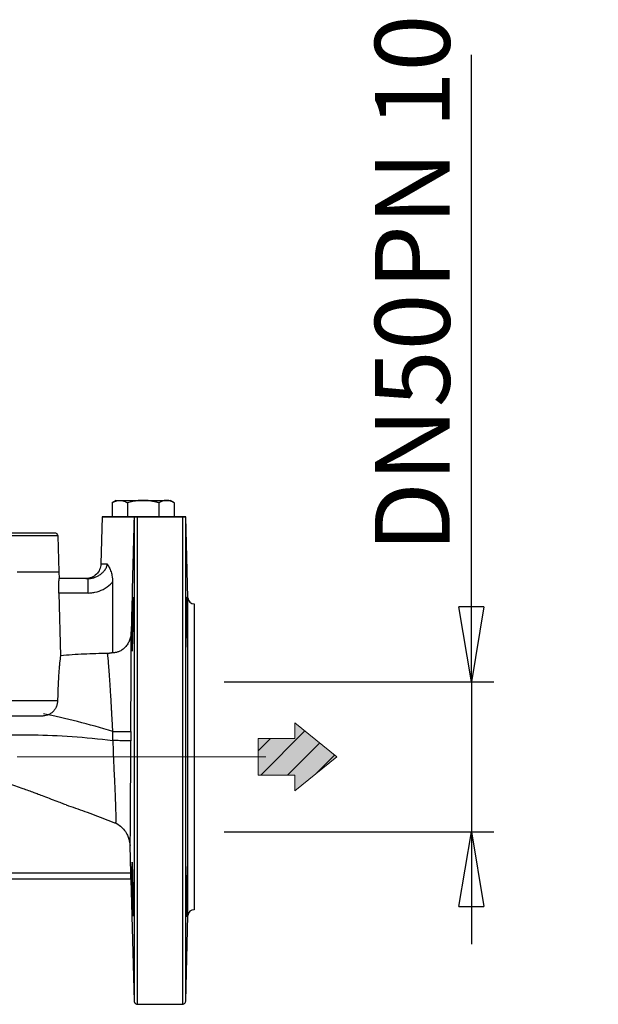
# Model space of a CAD drawing. Units: millimetres. Extents: x -4 to 213, y 0 to 297.
# Drawn here: x 75 to 94, y 223 to 256 of the extents above; entities that cross this region are included whole.
import ezdxf

# ---------------------------------------------------------------- set-up
doc = ezdxf.new("R2010")
doc.units = ezdxf.units.MM
doc.linetypes.add('CENTERX2', pattern=[20.32, 12.7, -2.54, 2.54, -2.54])
doc.layers.add('FORMAT', color=7, linetype='Continuous')
doc.styles.add('SLDTEXTSTYLE0', font='TXT', dxfattribs={"width": 0.605})
doc.dimstyles.new('SLDDIMSTYLE6', dxfattribs={"dimtxt": 2.5, "dimasz": 2.5, "dimexe": 0, "dimexo": 0.0625, "dimtad": 1, "dimlfac": 10, "dimrnd": 1e-09, "dimzin": 12, "dimdsep": 46, "dimtxsty": 'SLDTEXTSTYLE0', "dimblk1": 'CLOSED', "dimblk2": 'CLOSED', "dimsah": 1, "dimcen": 0.09, "dimadec": 0, "dimazin": 3, "dimtfac": 1, "dimtmove": 0, "dimatfit": 0, "dimldrblk": 'CLOSED', "dimfxl": 0, "dimfrac": 2, "dimtolj": 1, "dimtzin": 12, "dimarcsym": 0})

# ---------------------------------------------------------------- blocks, each defined once
blk = doc.blocks.new('Ancoraggio tabella di piegatura1')
at = {"linetype": 'Continuous'}
blk.add_hatch(color=7, dxfattribs=at).paths.add_polyline_path([(6.14, -3.06), (6.14, -5.67), (13.11, 0), (6.14, 5.67), (6.14, 3.06), (0, 3.06), (0, -3.06)], flags=0)
h = blk.add_hatch(dxfattribs=at)
h.set_pattern_fill('ANSI31', color=8, style=0)
h.paths.add_polyline_path([(6.14, -3.06), (6.14, -5.67), (13.11, 0), (6.14, 5.67), (6.14, 3.06), (0, 3.06), (0, -3.06)], flags=0)
at = {"color": 7, "linetype": 'Continuous', "lineweight": 18}
for p, q in [((13.11, 0), (6.14, 5.67)), ((6.14, 5.67), (6.14, 3.06)), ((6.14, 3.06), (0, 3.06)), ((0, 3.06), (0, -3.06)), ((6.14, -5.67), (13.11, 0)), ((0, -3.06), (6.14, -3.06)), ((6.14, -3.06), (6.14, -5.67))]:
    blk.add_line(p, q, dxfattribs=at)
blk = doc.blocks.new('_Closed')
at = {"color": 0, "linetype": 'ByBlock', "lineweight": -2}
for p, q in [((-1, 0.166667), (0, 0)), ((-1, 0.166667), (-1, -0.166667)), ((0, 0), (-1, -0.166667)), ((0, 0), (-1, 0))]:
    blk.add_line(p, q, dxfattribs=at)
blk = doc.blocks.new('_D_12')
at = {"layer": 'FORMAT', "color": 7}
for p, q in [((89.843, 234.095), (89.843, 254.999)), ((81.586, 234.095), (90.593, 234.095)), ((89.843, 234.095), (89.843, 229.095)), ((81.586, 229.095), (90.593, 229.095)), ((89.843, 229.095), (89.843, 225.345))]:
    blk.add_line(p, q, dxfattribs=at)
at = {"layer": 'FORMAT', "color": 7, "xscale": 2.5, "yscale": 2.5}
for p, rotation in [((89.843, 234.095, -3.689), 270.0000000000006), ((89.843, 229.095, -3.689), 90.0000000000006)]:
    blk.add_blockref('_Closed', p, dxfattribs=dict(at, rotation=rotation))
at = {"layer": 'FORMAT', "color": 7, "char_height": 2.5, "attachment_point": 1, "rotation": 90, "style": 'SLDTEXTSTYLE0'}
for s, insert in [('PN 10', (86.62, 247.169)), ('50', (86.62, 243.256)), ('DN', (86.62, 238.409))]:
    blk.add_mtext(s, dxfattribs=dict(at, insert=insert))

msp = doc.modelspace()

# ---------------------------------------------------------------- linework, layer by layer
at = {"color": 7, "linetype": 'Continuous', "lineweight": 25}
for p, q in [((77.986, 240.1445), (77.8465, 240.064)), ((77.8468, 240.0641), (77.8468, 239.5945)), ((77.986, 240.1445), (78.1066, 240.1445)), ((78.1066, 240.1445), (78.886, 240.1445)), ((78.3664, 240.0641), (78.3664, 239.5945)), ((78.886, 240.1445), (79.6654, 240.1445)), ((79.4056, 240.0641), (79.4056, 239.5945)), ((79.6654, 240.1445), (79.786, 240.1445)), ((79.9255, 240.064), (79.786, 240.1445)), ((79.9252, 240.0641), (79.9252, 239.5945)), ((77.5162, 239.5945), (77.4751, 238.0248)), ((78.3664, 239.5945), (77.8468, 239.5945)), ((79.4056, 239.5945), (78.3664, 239.5945)), ((78.5824, 239.5945), (78.5836, 239.5945)), ((78.5836, 239.5945), (78.5824, 239.5945)), ((78.6395, 239.5945), (78.5836, 239.5945)), ((78.586, 239.5945), (80.3035, 239.5945)), ((80.3035, 239.5945), (78.586, 239.5945)), ((79.9252, 239.5945), (79.4056, 239.5945)), ((80.3035, 239.5945), (80.2502, 239.5945)), ((80.3035, 239.5945), (80.3035, 239.5945)), ((80.3809, 236.8893), (80.3101, 239.5947)), ((41.228, 239.0581), (75.9396, 239.0581)), ((76.086, 237.7581), (76.044, 238.9618)), ((76.0918, 237.5381), (76.086, 237.7581)), ((76.0843, 237.5379), (76.0843, 237.5379)), ((77.0446, 237.5379), (76.0843, 237.5379)), ((77.0446, 237.5379), (76.0843, 237.5379)), ((76.0753, 237.0554), (76.1259, 234.9593)), ((77.0446, 237.0554), (76.0753, 237.0554)), ((77.8718, 232.1333), (77.8731, 232.4415)), ((78.4125, 228.8478), (78.4491, 228.635)), ((78.4728, 227.7159), (78.4491, 228.635)), ((78.4728, 227.7159), (64.2628, 227.7159)), ((78.4773, 227.5159), (64.3338, 227.5159)), ((78.4768, 227.5159), (78.5835, 223.4416)), ((80.3061, 223.4419), (80.3809, 226.2997)), ((78.6834, 223.3445), (80.2061, 223.3445))]:
    msp.add_line(p, q, dxfattribs=at)
at = {"color": 8, "linetype": 'Continuous', "lineweight": 25, "flags": 128}
for points in [[(80.3061, 223.4419), (80.3061, 223.442), (80.3061, 223.4624), (80.3061, 223.5179), (80.3061, 223.6081), (80.3061, 223.7329), (80.3061, 223.8915), (80.3061, 224.0833), (80.3061, 224.3075), (80.3061, 224.5631), (80.3061, 224.849), (80.3061, 225.164), (80.3061, 225.5067), (80.3061, 225.8757), (80.3061, 226.2693), (80.3061, 226.6859), (80.3061, 227.1236), (80.3061, 227.5806), (80.3061, 228.0549), (80.3061, 228.5445), (80.3061, 229.0472), (80.3061, 229.5609), (80.3061, 230.0834), (80.3061, 230.6124), (80.3061, 231.1456), (80.3061, 231.6808), (80.3061, 232.2156), (80.3061, 232.7477), (80.3061, 233.2748), (80.3061, 233.7947), (80.3061, 234.3051), (80.3061, 234.8038), (80.3061, 235.2887), (80.3061, 235.7577), (80.3061, 236.2087), (80.3061, 236.6398), (80.3061, 237.0492), (80.3061, 237.435), (80.3061, 237.7957), (80.3061, 238.1296), (80.3061, 238.4354), (80.3061, 238.7117), (80.3061, 238.9573), (80.3061, 239.1711), (80.3061, 239.3523), (80.3061, 239.5001)], [(74.6778, 237.7581), (74.9701, 237.7581), (75.2295, 237.7581), (75.4554, 237.7581), (75.6473, 237.7581), (75.8048, 237.7581), (75.9276, 237.7581), (76.0156, 237.7581), (76.0684, 237.7581), (76.086, 237.7581)], [(80.3809, 226.2997), (80.3809, 226.3097), (80.3809, 226.3536), (80.3809, 226.4325), (80.3809, 226.5457), (80.3809, 226.6925), (80.3809, 226.8719), (80.3809, 227.0828), (80.3809, 227.3237), (80.3809, 227.593), (80.3809, 227.8889), (80.3809, 228.2095), (80.3809, 228.5526), (80.3809, 228.916), (80.3809, 229.2972), (80.3809, 229.6937), (80.3809, 230.1028), (80.3809, 230.5219), (80.3809, 230.948), (80.3809, 231.3785), (80.3809, 231.8105), (80.3809, 232.241), (80.3809, 232.6672), (80.3809, 233.0862), (80.3809, 233.4953), (80.3809, 233.8918), (80.3809, 234.273), (80.3809, 234.6364), (80.3809, 234.9795), (80.3809, 235.3001), (80.3809, 235.596), (80.3809, 235.8653), (80.3809, 236.1062), (80.3809, 236.3171), (80.3809, 236.4965), (80.3809, 236.6433), (80.3809, 236.7565), (80.3809, 236.8354), (80.3809, 236.8794), (80.3809, 236.8893)]]:
    msp.add_lwpolyline(points, dxfattribs=at)
at = {"color": 7, "linetype": 'Continuous', "lineweight": 25, "flags": 128}
msp.add_lwpolyline([(80.586, 236.6946), (80.586, 236.6935), (80.586, 236.6666), (80.586, 236.6042), (80.586, 236.5067), (80.586, 236.3747), (80.586, 236.2092), (80.586, 236.0113), (80.586, 235.7824), (80.586, 235.5242), (80.586, 235.2384), (80.586, 234.927), (80.586, 234.5922), (80.586, 234.2365), (80.586, 233.8622), (80.586, 233.472), (80.586, 233.0686), (80.586, 232.6549), (80.586, 232.2337), (80.586, 231.8081), (80.586, 231.3809), (80.586, 230.9553), (80.586, 230.5341), (80.586, 230.1204), (80.586, 229.717), (80.586, 229.3268), (80.586, 228.9525), (80.586, 228.5968), (80.586, 228.262), (80.586, 227.9506), (80.586, 227.6648), (80.586, 227.4066), (80.586, 227.1777), (80.586, 226.9798), (80.586, 226.8143), (80.586, 226.6823), (80.586, 226.5848), (80.586, 226.5224), (80.586, 226.4956), (80.586, 226.4944)], dxfattribs=at)
at = {"color": 7, "linetype": 'Continuous', "lineweight": 25}
for centre, start, end in [((80.5808, 236.8945), 181.5, 271.48087), ((80.5808, 226.2945), 88.51913, 178.5)]:
    msp.add_arc(centre, 0.2, start, end, dxfattribs=at)
for points, knots in [([(77.8468, 240.0641), (77.8556, 240.0691), (77.8729, 240.0789), (77.8989, 240.092), (77.9245, 240.1038), (77.9499, 240.1142), (77.9777, 240.1239), (78.008, 240.1326), (78.0408, 240.1394), (78.0736, 240.1437), (78.0956, 240.1442), (78.1066, 240.1445)], [0, 0, 0, 0, 0.1036267, 0.2050819, 0.3047046, 0.4028747, 0.5000114, 0.6257012, 0.7500083, 0.8752401, 1, 1, 1, 1]), ([(78.1066, 240.1445), (78.1121, 240.1444), (78.1231, 240.1443), (78.1395, 240.1432), (78.156, 240.1415), (78.1779, 240.1383), (78.2052, 240.1326), (78.2411, 240.1223), (78.2804, 240.1077), (78.3233, 240.0881), (78.3519, 240.0722), (78.3664, 240.0641)], [0, 0, 0, 0, 0.0624284, 0.1247784, 0.1872422, 0.2500094, 0.3743281, 0.5000069, 0.6624399, 0.8285185, 1, 1, 1, 1]), ([(78.886, 240.1445), (78.8737, 240.1444), (78.8491, 240.1442), (78.812, 240.1429), (78.7747, 240.1407), (78.7371, 240.1376), (78.6994, 240.1336), (78.6614, 240.1287), (78.6084, 240.1207), (78.5393, 240.1078), (78.4536, 240.0883), (78.3959, 240.0723), (78.3664, 240.0641)], [0, 0, 0, 0, 0.0698837, 0.1402188, 0.2110445, 0.2823993, 0.3543206, 0.4268451, 0.5000087, 0.659522, 0.8260963, 1, 1, 1, 1]), ([(79.4056, 240.0641), (79.3908, 240.0683), (79.3613, 240.0767), (79.3174, 240.088), (79.2742, 240.0984), (79.2317, 240.1076), (79.1899, 240.1158), (79.1402, 240.1245), (79.0823, 240.1327), (79.0163, 240.1395), (78.9509, 240.1437), (78.9076, 240.1442), (78.886, 240.1445)], [0, 0, 0, 0, 0.087928, 0.1739764, 0.2581757, 0.3405582, 0.4211587, 0.5000141, 0.6276711, 0.7534218, 0.8774631, 1, 1, 1, 1]), ([(79.6654, 240.1445), (79.6593, 240.1444), (79.647, 240.1442), (79.6284, 240.1429), (79.6098, 240.1407), (79.591, 240.1376), (79.5721, 240.1336), (79.5532, 240.1287), (79.5266, 240.1207), (79.4921, 240.1078), (79.4492, 240.0883), (79.4204, 240.0723), (79.4056, 240.0641)], [0, 0, 0, 0, 0.0698837, 0.1402188, 0.2110445, 0.2823993, 0.3543206, 0.4268451, 0.5000087, 0.659522, 0.8260963, 1, 1, 1, 1]), ([(79.9252, 240.0641), (79.9178, 240.0683), (79.9031, 240.0767), (79.8811, 240.088), (79.8595, 240.0984), (79.8383, 240.1076), (79.8174, 240.1158), (79.7925, 240.1245), (79.7636, 240.1327), (79.7306, 240.1395), (79.6979, 240.1437), (79.6762, 240.1442), (79.6654, 240.1445)], [0, 0, 0, 0, 0.087928, 0.1739764, 0.2581757, 0.3405582, 0.4211587, 0.5000141, 0.6276711, 0.7534218, 0.8774631, 1, 1, 1, 1]), ([(78.5824, 239.5945), (78.5699, 239.5945), (78.5449, 239.5945), (78.5078, 239.5945), (78.4711, 239.5945), (78.4346, 239.5945), (78.3985, 239.5945), (78.3389, 239.5945), (78.2574, 239.5945), (78.1571, 239.5945), (78.062, 239.5945), (77.943, 239.5945), (77.8103, 239.5945), (77.6817, 239.5945), (77.587, 239.5945), (77.5292, 239.5945), (77.5097, 239.5945), (77.5292, 239.5945), (77.587, 239.5945), (77.6817, 239.5945), (77.8103, 239.5945), (77.943, 239.5945), (78.062, 239.5945), (78.1571, 239.5945), (78.2574, 239.5945), (78.3447, 239.5945), (78.4164, 239.5945), (78.471, 239.5945), (78.5263, 239.5945), (78.5637, 239.5945), (78.5824, 239.5945)], [0, 0, 0, 0, 0.0104365, 0.0208574, 0.0312709, 0.0416852, 0.0521086, 0.0625493, 0.0938082, 0.1250821, 0.1563411, 0.187615, 0.2500922, 0.3125695, 0.3750467, 0.437524, 0.5000012, 0.5624785, 0.6249558, 0.687433, 0.7499103, 0.8123875, 0.8436465, 0.8749204, 0.9061793, 0.9374532, 0.953101, 0.9687229, 0.9843466, 1, 1, 1, 1]), ([(78.5824, 239.5945), (78.5677, 239.0253), (78.5433, 238.0714), (78.5109, 236.7933), (78.4932, 236.0845), (78.4852, 235.7603)], [0, 0, 0, 0, 17.0865142, 28.6327832, 38.3619305, 38.3619305, 38.3619305, 38.3619305]), ([(76.044, 238.9616), (76.044, 238.9616), (75.9315, 238.9616), (75.4856, 238.9616), (75.1523, 238.9616), (74.2778, 238.9616), (73.7366, 238.9616), (72.467, 238.9616), (71.7386, 238.9616), (70.1227, 238.9616), (69.2352, 238.9616), (67.3351, 238.9616), (66.3225, 238.9616), (64.2112, 238.9616), (63.1126, 238.9616), (60.8712, 238.9616), (59.7286, 238.9616), (57.4434, 238.9616), (56.3008, 238.9616), (54.0595, 238.9616), (52.9608, 238.9616), (50.8495, 238.9616), (49.8369, 238.9616), (47.9368, 238.9616), (47.0493, 238.9616), (45.4334, 238.9616), (44.705, 238.9616), (43.4354, 238.9616), (42.8942, 238.9616), (42.0197, 238.9616), (41.6864, 238.9616), (41.2406, 238.9616), (41.128, 238.9616), (41.128, 238.9616)], [0, 0, 0, 0, 0.0625, 0.0625, 0.125, 0.125, 0.1875, 0.1875, 0.25, 0.25, 0.3125, 0.3125, 0.375, 0.375, 0.4375, 0.4375, 0.5, 0.5, 0.5625, 0.5625, 0.625, 0.625, 0.6875, 0.6875, 0.75, 0.75, 0.8125, 0.8125, 0.875, 0.875, 0.9375, 0.9375, 1, 1, 1, 1]), ([(76.044, 238.9616), (76.0349, 238.9885), (76.0128, 239.0541), (75.9549, 239.0555), (75.9207, 239.0563)], [0, 0, 0, 0, 0.4100448, 1, 1, 1, 1]), ([(77.4751, 238.0248), (77.4661, 237.9606), (77.4483, 237.8322), (77.3321, 237.6716), (77.1687, 237.5597), (77.04, 237.5452), (76.9757, 237.5379)], [0, 0, 0, 0, 0.249953, 0.4999257, 0.749936, 1, 1, 1, 1]), ([(77.0446, 237.5379), (77.0525, 237.538), (77.0683, 237.5382), (77.0921, 237.5396), (77.1159, 237.5419), (77.1398, 237.545), (77.1637, 237.5491), (77.1875, 237.554), (77.2113, 237.5597), (77.2349, 237.5664), (77.268, 237.5769), (77.3106, 237.5931), (77.3603, 237.6163), (77.41, 237.6439), (77.4645, 237.6793), (77.5103, 237.7157), (77.5529, 237.755), (77.5856, 237.7899), (77.6197, 237.8338), (77.6468, 237.8781), (77.6646, 237.9185), (77.6744, 237.9507), (77.6796, 237.9756), (77.6826, 238.0003), (77.6828, 238.0167), (77.6829, 238.0248)], [0, 0, 0, 0, 0.0268489, 0.0539188, 0.0812011, 0.1086867, 0.1363658, 0.164229, 0.1922669, 0.2204707, 0.2488327, 0.3121371, 0.3783791, 0.4390345, 0.5104437, 0.6051671, 0.6425431, 0.7128872, 0.7703131, 0.8336976, 0.8890338, 0.9177858, 0.9457236, 0.9730551, 1, 1, 1, 1]), ([(77.6829, 238.0248), (77.687, 238.0186), (77.6951, 238.0064), (77.7073, 237.9872), (77.7192, 237.9677), (77.7309, 237.9477), (77.7422, 237.9273), (77.7609, 237.8916), (77.7859, 237.838), (77.8141, 237.7629), (77.8368, 237.6828), (77.8506, 237.6129), (77.8584, 237.5557), (77.8625, 237.5124), (77.865, 237.4685), (77.8653, 237.4389), (77.8654, 237.4241)], [0, 0, 0, 0, 0.04330434, 0.08589965, 0.12782882, 0.16913688, 0.20987095, 0.25008021, 0.37597289, 0.50000246, 0.62446477, 0.74993891, 0.81185206, 0.87403395, 0.93668442, 1, 1, 1, 1]), ([(76.0753, 237.0554), (76.0751, 237.0618), (76.0748, 237.0746), (76.0744, 237.0937), (76.0741, 237.1127), (76.0738, 237.1316), (76.0734, 237.1598), (76.073, 237.1969), (76.0728, 237.2417), (76.0729, 237.2846), (76.0733, 237.3387), (76.0743, 237.3999), (76.076, 237.4499), (76.0776, 237.4821), (76.0788, 237.5022), (76.0802, 237.5181), (76.0814, 237.5282), (76.0825, 237.5341), (76.0834, 237.5373), (76.084, 237.5377), (76.0843, 237.5379)], [0, 0, 0, 0, 0.024964, 0.04990901, 0.07487207, 0.09989015, 0.12499996, 0.18757824, 0.25011121, 0.31259361, 0.3751173, 0.50000661, 0.62489622, 0.68739698, 0.7499036, 0.81241977, 0.87500437, 0.91678118, 0.95838951, 1, 1, 1, 1]), ([(77.0446, 237.5379), (77.021, 237.5379), (76.9748, 237.5379), (76.9681, 237.5379), (77.0144, 237.5379), (77.0446, 237.5379)], [9.4294716, 9.4294716, 9.4294716, 9.4294716, 12.0889856, 16.3605894, 19.7569496, 19.7569496, 19.7569496, 19.7569496]), ([(77.0446, 237.0554), (77.0446, 237.1194), (77.0446, 237.1829), (77.0446, 237.2998), (77.0446, 237.3532), (77.0446, 237.442), (77.0446, 237.4775), (77.0446, 237.5255), (77.0446, 237.5379), (77.0446, 237.5379)], [0, 0, 0, 0, 0.25, 0.25, 0.5, 0.5, 0.75, 0.75, 1, 1, 1, 1]), ([(77.0446, 237.0554), (77.0753, 237.0554), (77.1534, 237.0588), (77.3255, 237.0849), (77.5594, 237.1692), (77.75, 237.3033), (77.8443, 237.4004), (77.8654, 237.4241)], [0, 0, 0, 0, 0.9200321, 2.3426021, 5.2124083, 8.3166267, 9.2687706, 9.2687706, 9.2687706, 9.2687706]), ([(77.8654, 237.4241), (77.8647, 237.0944), (77.8631, 236.3066), (77.862, 235.5188), (77.8615, 235.0606)], [1.1387007, 1.1387007, 1.1387007, 1.1387007, 11.0346561, 24.7880969, 24.7880969, 24.7880969, 24.7880969]), ([(78.5511, 236.0139), (78.5512, 236.0241), (78.5516, 236.0444), (78.5521, 236.0748), (78.5525, 236.105), (78.553, 236.135), (78.5534, 236.1648), (78.5538, 236.1944), (78.5541, 236.2236), (78.5545, 236.2525), (78.5548, 236.2811), (78.5551, 236.3093), (78.5554, 236.3371), (78.5557, 236.3645), (78.5559, 236.3914), (78.5562, 236.4178), (78.5564, 236.4437), (78.5565, 236.4691), (78.5567, 236.4939), (78.5568, 236.5181), (78.5569, 236.5418), (78.557, 236.5648), (78.5571, 236.5872), (78.5572, 236.609), (78.5572, 236.6301), (78.5572, 236.6847), (78.5569, 236.7648), (78.5558, 236.8487), (78.5539, 236.9018), (78.5505, 236.9246), (78.5445, 236.8724), (78.5372, 236.7088), (78.5307, 236.5171), (78.5272, 236.3951), (78.5246, 236.3031), (78.5232, 236.2464), (78.5218, 236.1889), (78.5204, 236.1309), (78.5191, 236.0725), (78.5183, 236.0334), (78.5179, 236.0139)], [0, 0, 0, 0, 0.0108135, 0.0215946, 0.0323431, 0.0430591, 0.0537426, 0.0643936, 0.0750122, 0.0855982, 0.0961518, 0.1066729, 0.1171615, 0.1276177, 0.1380414, 0.1484327, 0.1587915, 0.1691179, 0.1794118, 0.1896733, 0.1999024, 0.210099, 0.2202633, 0.2303951, 0.2404945, 0.2505616, 0.3113569, 0.3733165, 0.4364415, 0.5007326, 0.6124807, 0.7496491, 0.812192, 0.8747351, 0.8957534, 0.9167153, 0.9376209, 0.9584702, 0.9792633, 1, 1, 1, 1]), ([(80.3716, 236.0139), (80.3714, 236.0241), (80.371, 236.0448), (80.3703, 236.0764), (80.3696, 236.109), (80.3688, 236.1425), (80.368, 236.1768), (80.3672, 236.212), (80.3663, 236.2478), (80.3654, 236.2843), (80.3644, 236.3213), (80.3623, 236.4008), (80.3589, 236.5171), (80.3535, 236.6744), (80.3478, 236.8095), (80.3425, 236.8957), (80.3385, 236.9212), (80.3357, 236.9018), (80.3338, 236.8487), (80.3326, 236.7648), (80.3323, 236.6787), (80.3324, 236.6092), (80.3325, 236.565), (80.3327, 236.5183), (80.333, 236.4692), (80.3334, 236.4179), (80.3339, 236.3646), (80.3344, 236.3094), (80.3351, 236.2526), (80.3358, 236.1944), (80.3366, 236.135), (80.3375, 236.0747), (80.3381, 236.0342), (80.3385, 236.0139)], [0, 0, 0, 0, 0.01082405, 0.02202419, 0.03360042, 0.04555274, 0.05788115, 0.07058564, 0.08366622, 0.09712288, 0.11095562, 0.12516444, 0.18764983, 0.25013624, 0.34011565, 0.42332571, 0.49975777, 0.56399138, 0.6270591, 0.68896177, 0.7497003, 0.76984728, 0.79012346, 0.81052887, 0.83106356, 0.85172758, 0.87252095, 0.89344373, 0.91449595, 0.93567765, 0.95698887, 0.97842964, 1, 1, 1, 1]), ([(78.5179, 236.0139), (78.5177, 236.0035), (78.5173, 235.9828), (78.5167, 235.9519), (78.5161, 235.9214), (78.5156, 235.8913), (78.515, 235.8617), (78.5145, 235.8326), (78.5141, 235.804), (78.5136, 235.776), (78.5132, 235.7485), (78.5128, 235.7216), (78.5125, 235.6952), (78.5116, 235.6228), (78.5104, 235.5101), (78.5099, 235.3734), (78.5104, 235.261), (78.512, 235.1781), (78.5145, 235.1259), (78.5177, 235.1084), (78.5217, 235.1247), (78.526, 235.175), (78.5307, 235.2608), (78.5347, 235.3583), (78.5382, 235.4598), (78.5409, 235.5481), (78.5432, 235.6366), (78.545, 235.7097), (78.5465, 235.7764), (78.5478, 235.8366), (78.549, 235.8965), (78.5501, 235.9555), (78.5507, 235.9946), (78.5511, 236.0139)], [0, 0, 0, 0, 0.01106715, 0.02201803, 0.03285267, 0.04357105, 0.05417319, 0.0646591, 0.07502876, 0.0852822, 0.09541942, 0.10544042, 0.11534521, 0.1251338, 0.18824603, 0.25007197, 0.31191266, 0.37501018, 0.43540657, 0.49994808, 0.55773541, 0.62488328, 0.68735204, 0.74982182, 0.78691427, 0.83148892, 0.86295155, 0.89275564, 0.9151242, 0.9370329, 0.95848176, 0.97947079, 1, 1, 1, 1]), ([(80.3385, 236.0139), (80.3386, 236.0039), (80.339, 235.9837), (80.3395, 235.953), (80.3401, 235.9216), (80.3407, 235.8895), (80.3414, 235.8567), (80.3421, 235.8234), (80.3428, 235.7896), (80.3436, 235.7553), (80.3443, 235.7206), (80.3452, 235.6857), (80.346, 235.6506), (80.3469, 235.6154), (80.3479, 235.5803), (80.3488, 235.5453), (80.3498, 235.5105), (80.3509, 235.4762), (80.352, 235.4424), (80.3531, 235.4093), (80.3553, 235.3454), (80.3588, 235.2608), (80.3634, 235.177), (80.3678, 235.1255), (80.3723, 235.1058), (80.3762, 235.1364), (80.3788, 235.2304), (80.3795, 235.3355), (80.3794, 235.4138), (80.3793, 235.4526), (80.3791, 235.4939), (80.3787, 235.5374), (80.3783, 235.5832), (80.3778, 235.6311), (80.3772, 235.681), (80.3765, 235.7328), (80.3757, 235.7863), (80.3748, 235.8414), (80.3739, 235.8979), (80.3728, 235.9556), (80.372, 235.9944), (80.3716, 236.0139)], [0, 0, 0, 0, 0.0105934, 0.0214734, 0.0326399, 0.0440929, 0.0558325, 0.0678587, 0.0801714, 0.0927707, 0.1056565, 0.1188289, 0.1322879, 0.1460334, 0.1600655, 0.1743841, 0.1889893, 0.2038811, 0.2190594, 0.2345242, 0.2502756, 0.3127489, 0.3752222, 0.4379461, 0.5001686, 0.5879623, 0.6711544, 0.7497441, 0.7675049, 0.7855137, 0.8037707, 0.822276, 0.8410294, 0.8600312, 0.8792814, 0.8987799, 0.9185269, 0.9385223, 0.9587663, 0.9792589, 1, 1, 1, 1]), ([(78.4852, 235.7603), (78.4849, 235.7519), (78.4844, 235.7351), (78.4827, 235.7105), (78.4804, 235.6868), (78.4776, 235.6639), (78.4743, 235.642), (78.4675, 235.6036), (78.455, 235.551), (78.4328, 235.4834), (78.4055, 235.4202), (78.3611, 235.3388), (78.3059, 235.2653), (78.2415, 235.2031), (78.1894, 235.1627), (78.1352, 235.1296), (78.0835, 235.1053), (78.0357, 235.0881), (77.9919, 235.0762), (77.9481, 235.0678), (77.9042, 235.0624), (77.8758, 235.0612), (77.8615, 235.0606)], [0, 0, 0, 0, 0.0226915, 0.0446468, 0.0658651, 0.0863458, 0.106089, 0.1250952, 0.1905814, 0.2501168, 0.3153101, 0.3750946, 0.4999582, 0.563657, 0.6249494, 0.6876313, 0.7499225, 0.798085, 0.8469675, 0.8967827, 0.9477315, 1, 1, 1, 1]), ([(78.4748, 232.4371), (78.4763, 232.696), (78.4789, 233.2145), (78.482, 233.953), (78.4842, 234.6153), (78.4854, 235.1145), (78.4858, 235.4661), (78.4856, 235.6559), (78.4853, 235.7376), (78.4852, 235.7603)], [0, 0, 0, 0, 7.8058766, 15.6117531, 23.4176297, 31.2235063, 36.7228796, 42.222253, 44.7881414, 44.7881414, 44.7881414, 44.7881414]), ([(76.1259, 234.9593), (76.1174, 234.8969), (76.1079, 234.8159), (76.0955, 234.6932), (76.093, 234.6676), (76.088, 234.6142), (76.0855, 234.5862), (76.078, 234.4999), (76.0731, 234.439), (76.0637, 234.3109), (76.0592, 234.2437), (76.053, 234.138), (76.051, 234.102), (76.0472, 234.0283), (76.0454, 233.9906), (76.037, 233.8), (76.0323, 233.6396), (76.0301, 233.4712)], [0, 0, 0, 0, 0.25, 0.25, 0.3125, 0.3125, 0.375, 0.375, 0.5, 0.5, 0.625, 0.625, 0.6875, 0.6875, 0.75, 0.75, 1, 1, 1, 1]), ([(77.6971, 235.0405), (77.4348, 235.0362), (77.1726, 235.0289), (76.6485, 235.004), (76.3868, 234.9865), (76.1259, 234.9593)], [0, 0, 0, 0, 0.5, 0.5, 1, 1, 1, 1]), ([(77.8615, 235.0606), (77.8523, 235.0586), (77.8341, 235.0546), (77.8067, 235.0498), (77.7792, 235.0459), (77.7517, 235.0431), (77.7244, 235.0412), (77.7062, 235.0408), (77.6971, 235.0405)], [0, 0, 0, 0, 0.16897079, 0.33705106, 0.50421781, 0.67044684, 0.83571475, 1, 1, 1, 1]), ([(77.8731, 232.4415), (77.8721, 232.4592), (77.8701, 232.4945), (77.8672, 232.5475), (77.8642, 232.6004), (77.8613, 232.6531), (77.8583, 232.7058), (77.8554, 232.7583), (77.8525, 232.8106), (77.8496, 232.8627), (77.8467, 232.9146), (77.8439, 232.9662), (77.841, 233.0175), (77.8382, 233.0686), (77.8354, 233.1193), (77.8326, 233.1697), (77.8298, 233.2197), (77.827, 233.2694), (77.8211, 233.3731), (77.8123, 233.5281), (77.8005, 233.7286), (77.789, 233.9194), (77.7738, 234.1601), (77.7549, 234.4335), (77.7368, 234.6611), (77.723, 234.8118), (77.7153, 234.8882), (77.7099, 234.9379), (77.7066, 234.9677), (77.7033, 234.995), (77.7001, 235.0198), (77.6981, 235.0336), (77.6971, 235.0405)], [0, 0, 0, 0, 0.0148036, 0.0296038, 0.0443989, 0.0591871, 0.0739665, 0.0887353, 0.1034918, 0.1182341, 0.1329604, 0.1476695, 0.1623606, 0.1770333, 0.1916869, 0.2063208, 0.2209345, 0.2355273, 0.2500986, 0.312932, 0.3756017, 0.4380206, 0.5001041, 0.6248456, 0.7499049, 0.8115805, 0.8749465, 0.8990783, 0.9236726, 0.948707, 0.9741577, 1, 1, 1, 1]), ([(58.586, 233.4712), (59.6373, 233.4712), (60.6885, 233.4712), (62.7573, 233.4712), (63.7749, 233.4712), (65.744, 233.4712), (66.6955, 233.4712), (68.5018, 233.4712), (69.3567, 233.4712), (70.9425, 233.4712), (71.6735, 233.4712), (72.9881, 233.4712), (73.5717, 233.4712), (74.5731, 233.4712), (74.9908, 233.4712), (75.6469, 233.4712), (75.8852, 233.4712), (76.0301, 233.4712)], [0, 0, 0, 0, 0.125, 0.125, 0.25, 0.25, 0.375, 0.375, 0.5, 0.5, 0.625, 0.625, 0.75, 0.75, 0.875, 0.875, 1, 1, 1, 1]), ([(76.0301, 233.4712), (76.0297, 233.4385), (76.0263, 233.4059), (76.0136, 233.3407), (76.0041, 233.3079), (75.9795, 233.2455), (75.9643, 233.2157), (75.9284, 233.1587), (75.9081, 233.1325), (75.8635, 233.085), (75.8389, 233.0635), (75.7875, 233.0266), (75.7606, 233.011), (75.7041, 232.9855), (75.6753, 232.976), (75.6166, 232.9626), (75.5865, 232.9589), (75.5564, 232.9582)], [0, 0, 0, 0, 0.125, 0.125, 0.25, 0.25, 0.375, 0.375, 0.5, 0.5, 0.625, 0.625, 0.75, 0.75, 0.875, 0.875, 1, 1, 1, 1]), ([(58.586, 232.9581), (59.0702, 232.9581), (60.0391, 232.9581), (61.4815, 232.9581), (62.9032, 232.9581), (64.2937, 232.9581), (65.6431, 232.9581), (66.9417, 232.9581), (68.1801, 232.9581), (69.3493, 232.9581), (70.441, 232.9581), (71.4473, 232.9581), (72.3609, 232.9581), (73.1753, 232.9581), (73.8845, 232.9581), (74.4835, 232.9581), (74.968, 232.9581), (75.3256, 232.9581), (75.4863, 232.9581), (75.5461, 232.9581)], [0, 0, 0, 0, 14.5254407, 29.0508815, 43.5763222, 58.1017629, 72.6272037, 87.1526444, 101.6780851, 116.2035259, 130.7289666, 145.2544073, 159.7798481, 174.3052888, 188.8307296, 203.3561703, 217.881611, 232.4070518, 245.8729514, 245.8729514, 245.8729514, 245.8729514]), ([(77.8731, 232.4415), (77.4752, 232.561), (77.0815, 232.6688), (76.3092, 232.8628), (75.9307, 232.949), (75.5627, 233.0261)], [0, 0, 0, 0, 0.5, 0.5, 1, 1, 1, 1]), ([(72.9556, 232.2492), (72.9717, 232.2505), (73.0093, 232.2535), (73.1226, 232.2622), (73.1984, 232.2678), (73.3783, 232.2799), (73.4825, 232.2864), (73.7061, 232.2986), (73.8255, 232.3043), (74.0646, 232.3139), (74.1842, 232.3178), (74.3523, 232.3221), (74.4064, 232.3233), (74.4835, 232.3247), (74.5082, 232.3251), (74.5581, 232.3259), (74.783, 232.329), (75.0134, 232.329), (75.6392, 232.3202), (76.0716, 232.3029), (76.9581, 232.24), (77.4121, 232.1945), (77.8718, 232.1333)], [0, 0, 0, 0, 0.0625, 0.0625, 0.125, 0.125, 0.1875, 0.1875, 0.25, 0.25, 0.3125, 0.3125, 0.34375, 0.34375, 0.359375, 0.359375, 0.375, 0.5, 0.5, 0.75, 0.75, 1, 1, 1, 1]), ([(77.8731, 232.4415), (77.9149, 232.4413), (77.9969, 232.4408), (78.1113, 232.4401), (78.2144, 232.4394), (78.3033, 232.4388), (78.3759, 232.4382), (78.4301, 232.4377), (78.4645, 232.4374), (78.4737, 232.4372), (78.4748, 232.4371)], [0, 0, 0, 0, 1.4208356, 2.8423009, 4.2643956, 5.68712, 7.1104738, 8.5344573, 9.9590703, 11.3843128, 11.3843128, 11.3843128, 11.3843128]), ([(78.4748, 232.4371), (78.4745, 232.3859), (78.474, 232.2837), (78.4736, 232.1815), (78.4734, 232.1304)], [0, 0, 0, 0, 0.5006637, 1, 1, 1, 1]), ([(78.4734, 232.1196), (78.4711, 232.1208), (78.4549, 232.1222), (78.3961, 232.1248), (78.3534, 232.1261), (78.2461, 232.1285), (78.1814, 232.1296), (78.036, 232.1316), (77.9553, 232.1324), (77.8719, 232.133)], [0, 0, 0, 0, 0.25, 0.25, 0.5, 0.5, 0.75, 0.75, 1, 1, 1, 1]), ([(78.4491, 228.635), (78.4491, 228.6349), (78.4494, 228.6338), (78.4501, 228.6347), (78.4511, 228.6451), (78.4525, 228.671), (78.4542, 228.7261), (78.457, 228.8623), (78.4603, 229.1227), (78.4637, 229.5676), (78.466, 230.0311), (78.4675, 230.439), (78.4687, 230.7593), (78.4698, 231.0932), (78.4707, 231.3762), (78.4715, 231.6031), (78.4721, 231.7755), (78.4726, 231.9187), (78.473, 232.0335), (78.4732, 232.0907), (78.4734, 232.1196)], [1.4553474, 1.4553474, 1.4553474, 1.4553474, 1.5346805, 3.0658514, 4.5940624, 6.1198107, 9.1646789, 12.2047084, 18.27479, 24.3600136, 30.453778, 33.4889489, 36.5031428, 39.5001257, 42.5323677, 44.0826594, 45.6670191, 47.2939756, 48.1259813, 48.9715715, 48.9715715, 48.9715715, 48.9715715]), ([(76.3135, 229.9896), (76.2887, 229.999), (76.2079, 230.0294), (76.0458, 230.0906), (75.8254, 230.1738), (75.596, 230.2603), (75.4017, 230.3334), (75.2309, 230.3976), (75.0638, 230.4598), (74.7773, 230.5645), (74.3915, 230.701), (73.8942, 230.8382), (73.381, 230.8841), (72.8664, 230.8575), (72.5218, 230.8752), (72.3514, 230.8839)], [0, 0, 0, 0, 0.0194215, 0.0630428, 0.1265648, 0.1915664, 0.2421295, 0.2782543, 0.324873, 0.3723893, 0.5010532, 0.6239552, 0.7480516, 0.8754393, 1, 1, 1, 1]), ([(76.3134, 229.9893), (76.5205, 229.9181), (76.9568, 229.7681), (77.504, 229.5651), (77.8488, 229.4254), (77.963, 229.3791)], [0, 0, 0, 0, 0.37680174, 0.79378014, 1, 1, 1, 1]), ([(77.9677, 229.3919), (77.9677, 229.3914), (77.9675, 229.3839), (77.9665, 229.3848), (77.9656, 229.3855)], [0, 0, 0, 0, 0.07514908, 1, 1, 1, 1]), ([(77.9679, 229.3923), (78.0232, 229.3566), (78.1351, 229.2842), (78.2688, 229.1385), (78.3657, 228.9896), (78.397, 228.89), (78.4104, 228.8475)], [0, 0, 0, 0, 0.2600856, 0.5253729, 0.7972672, 1, 1, 1, 1]), ([(78.5511, 227.1751), (78.5509, 227.1851), (78.5506, 227.2053), (78.55, 227.236), (78.5494, 227.2674), (78.5488, 227.2995), (78.5482, 227.3323), (78.5475, 227.3656), (78.5468, 227.3995), (78.546, 227.4338), (78.5452, 227.4684), (78.5444, 227.5033), (78.5435, 227.5385), (78.5426, 227.5736), (78.5417, 227.6088), (78.5407, 227.6438), (78.5397, 227.6785), (78.5387, 227.7128), (78.5376, 227.7466), (78.5365, 227.7797), (78.5342, 227.8436), (78.5308, 227.9282), (78.5261, 228.012), (78.5217, 228.0635), (78.5173, 228.0832), (78.5134, 228.0527), (78.5107, 227.9586), (78.51, 227.8535), (78.5101, 227.7752), (78.5102, 227.7364), (78.5105, 227.6951), (78.5108, 227.6516), (78.5112, 227.6058), (78.5117, 227.5579), (78.5123, 227.508), (78.513, 227.4562), (78.5138, 227.4026), (78.5147, 227.3475), (78.5157, 227.2911), (78.5167, 227.2335), (78.5175, 227.1946), (78.5179, 227.1751)], [0, 0, 0, 0, 0.0105967, 0.0214796, 0.0326487, 0.0441039, 0.0558454, 0.067873, 0.0801868, 0.0927868, 0.1056729, 0.1188453, 0.1323039, 0.1460486, 0.1600795, 0.1743966, 0.1889999, 0.2038894, 0.2190651, 0.2345269, 0.250275, 0.3127482, 0.3752216, 0.4379551, 0.5001684, 0.5879633, 0.6711553, 0.7497438, 0.7675074, 0.7855186, 0.8037775, 0.8222842, 0.8410386, 0.8600409, 0.8792911, 0.8987892, 0.9185353, 0.9385293, 0.9587715, 0.9792617, 1, 1, 1, 1]), ([(80.3716, 228.0751), (80.3716, 228.0751), (80.3706, 228.0779), (80.3679, 228.0628), (80.3635, 228.0144), (80.3589, 227.9281), (80.3541, 227.8121), (80.3493, 227.668), (80.345, 227.5048), (80.3414, 227.3391), (80.3394, 227.2286), (80.3385, 227.1751)], [0, 0, 0, 0, 0.0001056, 0.115691, 0.250077, 0.3750654, 0.5000559, 0.6365057, 0.7653155, 0.8864815, 1, 1, 1, 1]), ([(80.3716, 227.1751), (80.3718, 227.1849), (80.3722, 227.2044), (80.3728, 227.2336), (80.3733, 227.2625), (80.3739, 227.2912), (80.3744, 227.3195), (80.3748, 227.3476), (80.3753, 227.3753), (80.3757, 227.4026), (80.3761, 227.4296), (80.3765, 227.4561), (80.3769, 227.4823), (80.3772, 227.5079), (80.3775, 227.5331), (80.3778, 227.5578), (80.3781, 227.582), (80.3783, 227.6057), (80.3785, 227.6288), (80.3787, 227.6514), (80.3789, 227.6735), (80.3791, 227.695), (80.3792, 227.7159), (80.3793, 227.7362), (80.3794, 227.756), (80.3794, 227.7751), (80.3795, 227.7937), (80.3795, 227.818), (80.3794, 227.8477), (80.3793, 227.8816), (80.379, 227.9134), (80.3787, 227.9431), (80.3782, 227.9704), (80.3777, 227.995), (80.377, 228.0167), (80.3763, 228.0354), (80.3755, 228.0507), (80.3745, 228.0628), (80.3738, 228.0677), (80.3735, 228.0701)], [0, 0, 0, 0, 0.0222678, 0.0444033, 0.0664065, 0.0882773, 0.1100159, 0.1316222, 0.1530963, 0.174438, 0.1956476, 0.2167249, 0.2376699, 0.2584828, 0.2791634, 0.2997119, 0.3201282, 0.3404123, 0.3605643, 0.3805842, 0.4004719, 0.4202275, 0.439851, 0.4593425, 0.4787019, 0.4979292, 0.5170245, 0.5359877, 0.5753284, 0.6152371, 0.6557141, 0.6967594, 0.7383732, 0.7805556, 0.8233067, 0.8666266, 0.9105154, 0.9549731, 1, 1, 1, 1]), ([(78.4773, 227.5159), (78.4773, 227.516), (78.4773, 227.5162), (78.4773, 227.5177), (78.4773, 227.5201), (78.4772, 227.5235), (78.4772, 227.5279), (78.4771, 227.5333), (78.4769, 227.5396), (78.4768, 227.547), (78.4766, 227.5552), (78.4764, 227.5644), (78.4762, 227.5752), (78.4759, 227.5882), (78.4755, 227.604), (78.4751, 227.6221), (78.4746, 227.6425), (78.474, 227.6651), (78.4734, 227.6899), (78.473, 227.7071), (78.4728, 227.7159)], [0, 0, 0, 0, 0.0440616, 0.0884028, 0.1330238, 0.1779247, 0.2231055, 0.2685666, 0.3143079, 0.3603295, 0.4066317, 0.4532146, 0.5000782, 0.5585903, 0.6214052, 0.6885223, 0.7599411, 0.8356608, 0.9156807, 1, 1, 1, 1]), ([(78.5179, 227.1751), (78.5181, 227.1649), (78.5186, 227.1442), (78.5192, 227.1126), (78.52, 227.08), (78.5207, 227.0465), (78.5215, 227.0122), (78.5224, 226.977), (78.5233, 226.9412), (78.5242, 226.9047), (78.5251, 226.8677), (78.5273, 226.7883), (78.5307, 226.6719), (78.5356, 226.5281), (78.5406, 226.4066), (78.5449, 226.3252), (78.5484, 226.2834), (78.5517, 226.2685), (78.5547, 226.2965), (78.5567, 226.3888), (78.5573, 226.4963), (78.5572, 226.5798), (78.5571, 226.624), (78.5568, 226.6707), (78.5565, 226.7198), (78.5562, 226.7711), (78.5557, 226.8245), (78.5551, 226.8796), (78.5545, 226.9364), (78.5538, 226.9947), (78.553, 227.054), (78.5521, 227.1143), (78.5514, 227.1548), (78.5511, 227.1751)], [0, 0, 0, 0, 0.010824, 0.0220242, 0.0336005, 0.0455529, 0.0578815, 0.0705862, 0.083667, 0.0971239, 0.110957, 0.1251662, 0.1876525, 0.2501399, 0.3216941, 0.3928969, 0.4479011, 0.5000623, 0.5853424, 0.6685529, 0.7496954, 0.7698447, 0.7901228, 0.8105298, 0.8310657, 0.8517307, 0.8725246, 0.8934476, 0.9144997, 0.935681, 0.9569914, 0.9784311, 1, 1, 1, 1]), ([(80.3385, 227.1751), (80.3383, 227.1649), (80.338, 227.1446), (80.3375, 227.1142), (80.337, 227.084), (80.3366, 227.054), (80.3362, 227.0242), (80.3358, 226.9947), (80.3354, 226.9654), (80.3351, 226.9365), (80.3347, 226.9079), (80.3344, 226.8797), (80.3341, 226.8519), (80.3339, 226.8246), (80.3336, 226.7977), (80.3334, 226.7712), (80.3332, 226.7453), (80.333, 226.72), (80.3329, 226.6951), (80.3327, 226.6709), (80.3326, 226.6472), (80.3325, 226.6242), (80.3324, 226.6018), (80.3324, 226.58), (80.3323, 226.5589), (80.3323, 226.4905), (80.3328, 226.3888), (80.3349, 226.2965), (80.3379, 226.2674), (80.3416, 226.2863), (80.3453, 226.3359), (80.3496, 226.4191), (80.3541, 226.5307), (80.3588, 226.6719), (80.3624, 226.7939), (80.3649, 226.886), (80.3664, 226.9426), (80.3678, 227.0001), (80.3691, 227.0582), (80.3704, 227.1166), (80.3712, 227.1556), (80.3716, 227.1751)], [0, 0, 0, 0, 0.01080177, 0.0215712, 0.03230831, 0.04301309, 0.05368556, 0.06432572, 0.07493357, 0.08550911, 0.09605236, 0.10656332, 0.11704198, 0.12748836, 0.13790247, 0.1482843, 0.15863386, 0.16895116, 0.1792362, 0.18948899, 0.19970954, 0.20989784, 0.2200539, 0.23017773, 0.24026934, 0.25032873, 0.3314775, 0.41468411, 0.49995026, 0.56041179, 0.62491906, 0.68198301, 0.7498836, 0.81236813, 0.87485276, 0.89585766, 0.91680372, 0.93769097, 0.95851942, 0.97928909, 1, 1, 1, 1]), ([(80.2061, 223.3445), (80.219, 223.346), (80.2448, 223.3489), (80.2775, 223.3713), (80.3007, 223.4034), (80.3043, 223.429), (80.3061, 223.4419)], [0, 0, 0, 0, 0.2500001, 0.5000001, 0.7500001, 1, 1, 1, 1])]:
    msp.add_open_spline(points, degree=3, knots=knots, dxfattribs=at)
for points in [[(78.5859, 239.5959), (78.5851, 239.599), (78.5843, 239.5985), (78.5835, 239.5945)], [(80.3061, 239.5946), (80.3053, 239.5986), (80.3045, 239.599), (80.3037, 239.5959)], [(78.5835, 223.4419), (78.5853, 223.429), (78.5888, 223.4034), (78.6121, 223.3713), (78.6448, 223.3489), (78.6705, 223.346), (78.6834, 223.3445)]]:
    msp.add_open_spline(points, degree=3, dxfattribs=at)
at = {"color": 8, "linetype": 'Continuous', "lineweight": 25}
for points, knots in [([(78.5835, 239.5001), (78.5835, 239.3801), (78.5835, 239.0533), (78.5835, 238.4415), (78.5835, 237.8431), (78.5835, 237.343), (78.5835, 236.7957), (78.5835, 236.0101), (78.5835, 234.9322), (78.5835, 233.5306), (78.5835, 232.0657), (78.5835, 230.5855), (78.5835, 229.1382), (78.5835, 227.7711), (78.5835, 226.5288), (78.5835, 225.4518), (78.5835, 224.5754), (78.5835, 223.9281), (78.5835, 223.5311), (78.5835, 223.4419), (78.5835, 223.4419)], [0, 0, 0, 0, 14.8361229, 29.6722458, 37.0979018, 44.5235578, 51.9492138, 59.3748698, 74.2109927, 89.0471156, 103.8832385, 118.7193613, 133.5554842, 148.3916071, 163.22773, 178.0638529, 192.8999757, 207.7360986, 222.5722215, 237.4083444, 237.4083444, 237.4083444, 237.4083444]), ([(78.6834, 239.5945), (78.6834, 239.473), (78.6834, 239.3076), (78.6834, 238.8949), (78.6834, 238.6474), (78.6834, 238.0785), (78.6834, 237.757), (78.6834, 237.0504), (78.6834, 236.6653), (78.6834, 235.8442), (78.6834, 235.4082), (78.6834, 234.4993), (78.6834, 234.0265), (78.6834, 233.0596), (78.6834, 232.5655), (78.6834, 231.5721), (78.6834, 231.0728), (78.6834, 230.0852), (78.6834, 229.597), (78.6834, 228.6477), (78.6834, 228.1865), (78.6834, 227.3063), (78.6834, 226.8873), (78.6834, 226.105), (78.6834, 225.7417), (78.6834, 225.0828), (78.6834, 224.7872), (78.6834, 224.2732), (78.6834, 224.0549), (78.6834, 223.7026), (78.6834, 223.5687), (78.6834, 223.3896), (78.6834, 223.3445), (78.6834, 223.3445)], [0, 0, 0, 0, 0.0625, 0.0625, 0.125, 0.125, 0.1875, 0.1875, 0.25, 0.25, 0.3125, 0.3125, 0.375, 0.375, 0.4375, 0.4375, 0.5, 0.5, 0.5625, 0.5625, 0.625, 0.625, 0.6875, 0.6875, 0.75, 0.75, 0.8125, 0.8125, 0.875, 0.875, 0.9375, 0.9375, 1, 1, 1, 1]), ([(80.2061, 223.3482), (80.2061, 223.347), (80.2061, 223.3355), (80.2061, 223.3816), (80.2061, 223.4909), (80.2061, 223.6776), (80.2061, 223.9308), (80.2061, 224.2508), (80.2061, 224.6342), (80.2061, 225.0778), (80.2061, 225.5777), (80.2061, 226.1297), (80.2061, 226.729), (80.2061, 227.3704), (80.2061, 228.0483), (80.2061, 228.7568), (80.2061, 229.4899), (80.2061, 230.2412), (80.2061, 231.0042), (80.2061, 231.7723), (80.2061, 232.5389), (80.2061, 233.2973), (80.2061, 234.041), (80.2061, 234.7635), (80.2061, 235.4586), (80.2061, 236.1203), (80.2061, 236.7429), (80.2061, 237.3209), (80.2061, 237.8494), (80.2061, 238.3237), (80.2061, 238.7402), (80.2061, 239.0935), (80.2061, 239.387), (80.2061, 239.5253), (80.2061, 239.5945)], [0, 0, 0, 0, 0.0037238, 0.0358618, 0.0679997, 0.1001376, 0.1322756, 0.1644135, 0.1965515, 0.2286894, 0.2608274, 0.2929653, 0.3251032, 0.3572412, 0.3893791, 0.4215171, 0.453655, 0.4857929, 0.5179309, 0.5500688, 0.5822068, 0.6143447, 0.6464826, 0.6786206, 0.7107585, 0.7428965, 0.7750344, 0.8071724, 0.8393103, 0.8714482, 0.9035862, 0.9357241, 0.9678621, 1, 1, 1, 1]), ([(77.4751, 238.0248), (77.4842, 238.0248), (77.5025, 238.0248), (77.6227, 238.0248), (77.6829, 238.0248)], [0, 0, 0, 0, 0.4999118, 1, 1, 1, 1]), ([(77.8733, 232.133), (77.8785, 231.9454), (77.8888, 231.5806), (77.9156, 231.0495), (77.9381, 230.5623), (77.9564, 230.1306), (77.9684, 229.7786), (77.9737, 229.5158), (77.9697, 229.433), (77.9677, 229.3919)], [0, 0, 0, 0, 0.1508775, 0.2933681, 0.4349706, 0.5769645, 0.7185636, 0.8600449, 1, 1, 1, 1])]:
    msp.add_open_spline(points, degree=3, knots=knots, dxfattribs=at)
at = {"layer": 'FORMAT', "color": 7, "linetype": 'CENTERX2', "lineweight": 18}
msp.add_line((34.0403, 231.5945), (82.9834, 231.5945), dxfattribs=at)

# ---------------------------------------------------------------- block references
at = {"layer": 'FORMAT', "xscale": 0.2, "yscale": 0.2, "zscale": 0.2}
msp.add_blockref('Ancoraggio tabella di piegatura1', (82.7223, 231.5945), dxfattribs=at)

# ---------------------------------------------------------------- dimensions: what is measured, and where the dimension line sits
at = {"layer": 'FORMAT', "color": 7}
dim = msp.add_linear_dim(base=(89.8431, 229.0945), p1=(80.586, 234.0945), p2=(80.586, 229.0945), angle=90, text='DN <> PN 10', dimstyle='SLDDIMSTYLE6', dxfattribs=at)
dim.commit()
dim.dimension.update_dxf_attribs({"geometry": '_D_12', "text_midpoint": (89.8431, 246.7037), "dimtype": 160})

doc.saveas('drawing.dxf')
